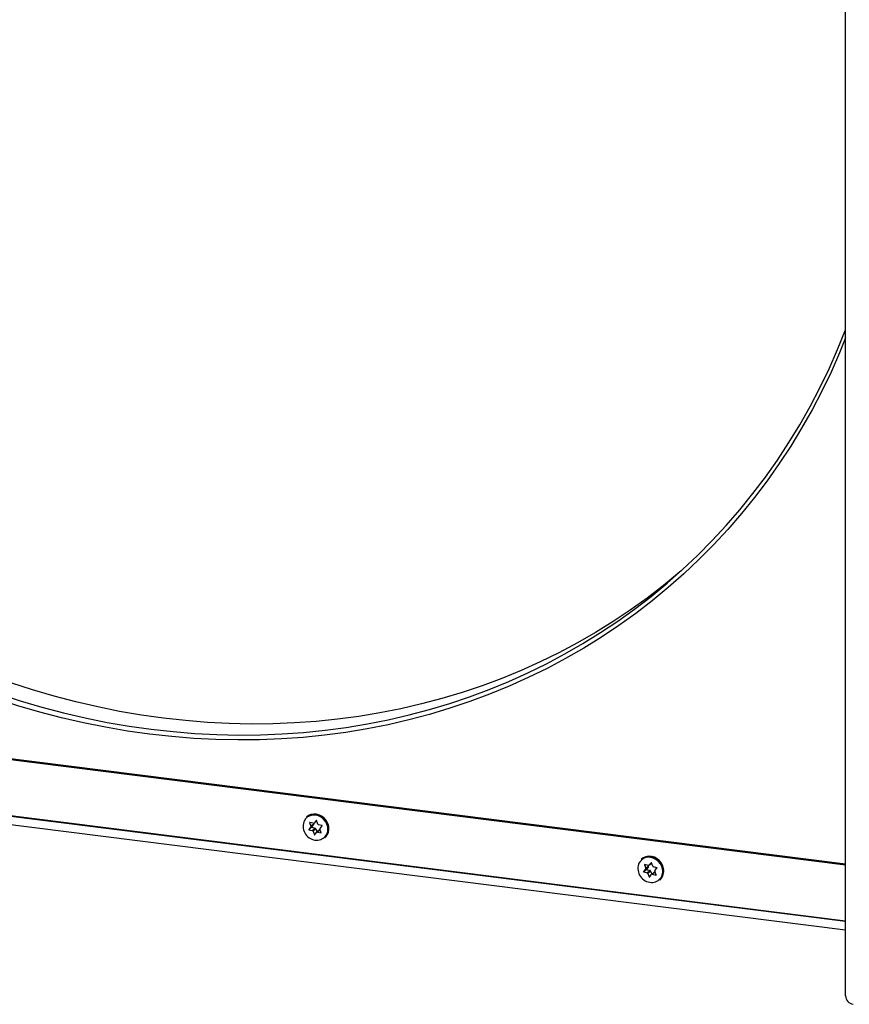
# Model space of a CAD drawing. Extents: x 5 to 415, y 5 to 478.
# Drawn here: x 340 to 375, y 92 to 133 of the extents above; entities that cross this region are included whole.
import ezdxf

# ---------------------------------------------------------------- set-up
doc = ezdxf.new("R2010")
doc.units = 0
doc.linetypes.add('SLD-SOLID', pattern=[0])
doc.layers.get('0').update_dxf_attribs({"linetype": 'CONTINUOUS'})

msp = doc.modelspace()

# ---------------------------------------------------------------- linework, layer by layer
at = {"color": 7, "linetype": 'SLD-SOLID'}
for p, q in [((374.429, 92.216), (374.429, 229.473)), ((311.851, 105.653), (374.429, 97.769)), ((374.429, 97.759), (311.851, 105.643)), ((311.851, 105.623), (374.429, 97.739)), ((374.429, 95.341), (311.633, 103.252)), ((311.655, 103.271), (374.429, 95.363)), ((311.674, 103.289), (374.429, 95.382)), ((374.429, 94.989), (310.298, 103.069)), ((310.308, 103.078), (374.429, 94.999)), ((351.749, 99.753), (351.737, 99.742)), ((351.869, 99.508), (351.925, 99.365)), ((352.022, 99.48), (351.877, 99.518)), ((351.925, 99.365), (352.043, 99.469)), ((352.038, 99.48), (352.043, 99.469)), ((352.054, 99.487), (352.163, 99.584)), ((352.146, 99.596), (352.058, 99.491)), ((352.216, 99.45), (352.16, 99.593)), ((351.92, 99.327), (351.831, 99.221)), ((351.831, 99.221), (351.949, 99.325)), ((351.954, 99.312), (351.836, 99.208)), ((351.836, 99.208), (351.981, 99.171)), ((352.038, 99.431), (351.92, 99.327)), ((352.038, 99.431), (351.949, 99.325)), ((351.954, 99.312), (352.099, 99.275)), ((351.981, 99.171), (352.099, 99.275)), ((352.13, 99.247), (352.012, 99.143)), ((352.012, 99.143), (352.068, 99)), ((352.081, 98.996), (352.17, 99.102)), ((352.13, 99.247), (352.182, 99.113)), ((352.291, 99.209), (352.173, 99.105)), ((352.206, 99.113), (352.35, 99.075)), ((352.391, 99.385), (352.247, 99.422)), ((352.359, 99.085), (352.303, 99.228)), ((352.308, 99.266), (352.397, 99.372)), ((352.508, 98.867), (352.521, 98.878)), ((365.843, 97.977), (365.83, 97.966)), ((366.148, 97.712), (366.257, 97.808)), ((366.24, 97.821), (366.151, 97.715)), ((366.309, 97.674), (366.253, 97.817)), ((366.013, 97.551), (365.924, 97.446)), ((365.924, 97.446), (366.042, 97.55)), ((366.048, 97.536), (365.93, 97.432)), ((365.93, 97.432), (366.074, 97.395)), ((365.962, 97.732), (366.018, 97.589)), ((366.115, 97.705), (365.971, 97.742)), ((366.131, 97.655), (366.013, 97.551)), ((366.018, 97.589), (366.136, 97.693)), ((366.131, 97.655), (366.042, 97.55)), ((366.048, 97.536), (366.192, 97.499)), ((366.074, 97.395), (366.192, 97.499)), ((366.223, 97.471), (366.105, 97.367)), ((366.132, 97.704), (366.136, 97.693)), ((366.223, 97.471), (366.275, 97.338)), ((366.384, 97.434), (366.267, 97.33)), ((366.485, 97.609), (366.34, 97.647)), ((366.452, 97.309), (366.396, 97.452)), ((366.401, 97.49), (366.49, 97.596)), ((366.105, 97.367), (366.161, 97.224)), ((366.175, 97.221), (366.263, 97.326)), ((366.299, 97.337), (366.444, 97.3)), ((366.602, 97.091), (366.614, 97.102))]:
    msp.add_line(p, q, dxfattribs=at)
at = {"color": 8, "linetype": 'SLD-SOLID'}
for p, q in [((351.879, 99.517), (351.869, 99.508)), ((352.058, 99.491), (352.163, 99.584)), ((352.148, 99.598), (352.146, 99.596)), ((352.068, 99), (352.131, 99.056)), ((352.311, 99.206), (352.206, 99.113)), ((352.35, 99.075), (352.359, 99.083)), ((366.151, 97.715), (366.257, 97.808)), ((366.242, 97.822), (366.24, 97.821)), ((365.973, 97.741), (365.962, 97.732)), ((366.405, 97.43), (366.299, 97.337)), ((366.161, 97.224), (366.224, 97.28)), ((366.444, 97.3), (366.453, 97.307))]:
    msp.add_line(p, q, dxfattribs=at)
at = {"color": 7, "linetype": 'SLD-SOLID', "flags": 128}
for points in [[(367.504, 110.1), (367.438, 110.044), (366.766, 109.49), (366.075, 108.959), (365.366, 108.45), (364.64, 107.966), (363.897, 107.505), (363.138, 107.069), (362.364, 106.658), (361.576, 106.272), (360.773, 105.911), (359.957, 105.576), (359.129, 105.268), (358.289, 104.986), (357.438, 104.73), (356.577, 104.501), (355.706, 104.3), (354.826, 104.125), (353.938, 103.978), (353.043, 103.859), (352.142, 103.767), (351.235, 103.703), (350.323, 103.667), (349.407, 103.658), (348.488, 103.678), (347.567, 103.725), (346.644, 103.8), (345.72, 103.902), (344.796, 104.033), (343.872, 104.19), (342.951, 104.375), (342.032, 104.588), (341.116, 104.827), (340.204, 105.093), (339.297, 105.386), (338.396, 105.704), (337.501, 106.049), (336.613, 106.42), (335.733, 106.816), (334.862, 107.237), (334.001, 107.683), (333.15, 108.153), (332.31, 108.647), (331.482, 109.164), (330.666, 109.704), (329.863, 110.267), (329.075, 110.852), (328.301, 111.458), (327.542, 112.086), (326.799, 112.733), (326.073, 113.401), (325.364, 114.088), (324.673, 114.793), (324.001, 115.517), (323.347, 116.258), (322.714, 117.015), (322.1, 117.789), (321.507, 118.578), (320.936, 119.382), (320.386, 120.2), (319.858, 121.031), (319.353, 121.875), (318.872, 122.73), (318.414, 123.597), (317.98, 124.474), (317.57, 125.36), (317.185, 126.255), (316.825, 127.159), (316.49, 128.069), (316.181, 128.986), (315.898, 129.908), (315.642, 130.835), (315.411, 131.766), (315.208, 132.7), (315.031, 133.637), (314.881, 134.575), (314.758, 135.513), (314.662, 136.452), (314.594, 137.389), (314.553, 138.325), (314.539, 139.258), (314.553, 140.187), (314.594, 141.113), (314.662, 142.033), (314.758, 142.947), (314.881, 143.855), (315.031, 144.755), (315.208, 145.647), (315.411, 146.53), (315.642, 147.403), (315.898, 148.265), (316.181, 149.116), (316.49, 149.955), (316.825, 150.781), (317.185, 151.593), (317.57, 152.392), (317.98, 153.175), (318.414, 153.942), (318.872, 154.694), (319.353, 155.428), (319.858, 156.144), (320.386, 156.842), (320.936, 157.522), (321.507, 158.182), (322.1, 158.821), (322.714, 159.441), (323.347, 160.039), (323.528, 160.202)], [(374.429, 119.904), (374.175, 119.286), (373.814, 118.47), (373.427, 117.667), (373.015, 116.88), (372.579, 116.109), (372.118, 115.354), (371.634, 114.616), (371.127, 113.896), (370.597, 113.194), (370.044, 112.512), (369.47, 111.848), (368.874, 111.205), (368.257, 110.583), (367.62, 109.982), (366.964, 109.403), (366.288, 108.846), (365.593, 108.312), (364.881, 107.802), (364.151, 107.315), (363.405, 106.852), (362.642, 106.413), (361.864, 106), (361.072, 105.612), (360.265, 105.25), (359.445, 104.913), (358.613, 104.603), (357.769, 104.319), (356.913, 104.063), (356.048, 103.833), (355.172, 103.63), (354.288, 103.455), (353.396, 103.307), (352.497, 103.187), (351.591, 103.095), (350.679, 103.031), (349.763, 102.994), (348.842, 102.986), (347.919, 103.005), (346.993, 103.052), (346.065, 103.128), (345.136, 103.231), (344.208, 103.362), (343.28, 103.52), (342.354, 103.706), (341.43, 103.919), (340.509, 104.16), (339.593, 104.427), (338.682, 104.721), (337.776, 105.042), (336.876, 105.388), (335.984, 105.761), (335.1, 106.159), (334.225, 106.582), (333.359, 107.03), (332.504, 107.502), (331.659, 107.999), (330.827, 108.519), (330.007, 109.062), (329.201, 109.627), (328.408, 110.215), (327.63, 110.824), (326.868, 111.455), (326.121, 112.106), (325.391, 112.777), (324.679, 113.467), (323.985, 114.176), (323.309, 114.903), (322.652, 115.648), (322.015, 116.409), (321.398, 117.187), (320.803, 117.98), (320.228, 118.788), (319.676, 119.61), (319.146, 120.445), (318.638, 121.293), (318.154, 122.153), (317.694, 123.024), (317.258, 123.905), (316.846, 124.796), (316.459, 125.696), (316.097, 126.603), (315.761, 127.518), (315.45, 128.44), (315.166, 129.366), (314.908, 130.298), (314.676, 131.234), (314.472, 132.173), (314.294, 133.114), (314.143, 134.056), (314.02, 135), (313.924, 135.943), (313.855, 136.885), (313.814, 137.825), (313.8, 138.763)], [(314.015, 138.795), (314.028, 137.862), (314.069, 136.927), (314.138, 135.989), (314.233, 135.051), (314.356, 134.112), (314.506, 133.174), (314.683, 132.238), (314.887, 131.304), (315.117, 130.373), (315.374, 129.446), (315.657, 128.523), (315.966, 127.607), (316.3, 126.696), (316.66, 125.793), (317.045, 124.898), (317.455, 124.011), (317.889, 123.134), (318.347, 122.268), (318.829, 121.412), (319.334, 120.569), (319.861, 119.737), (320.411, 118.919), (320.983, 118.116), (321.576, 117.326), (322.189, 116.553), (322.823, 115.795), (323.476, 115.054), (324.149, 114.331), (324.84, 113.625), (325.549, 112.938), (326.275, 112.271), (327.018, 111.623), (327.776, 110.996), (328.55, 110.389), (329.339, 109.805), (330.141, 109.242), (330.957, 108.701), (331.785, 108.184), (332.626, 107.69), (333.477, 107.22), (334.338, 106.775), (335.209, 106.353), (336.089, 105.957), (336.976, 105.587), (337.871, 105.242), (338.773, 104.923), (339.68, 104.63), (340.591, 104.364), (341.507, 104.125), (342.426, 103.913), (343.348, 103.728), (344.271, 103.57), (345.195, 103.44), (346.119, 103.337), (347.042, 103.262), (347.964, 103.215), (348.883, 103.196), (349.799, 103.204), (350.711, 103.241), (351.618, 103.305), (352.519, 103.396), (353.414, 103.516), (354.302, 103.663), (355.181, 103.837), (356.052, 104.039), (356.914, 104.267), (357.765, 104.523), (358.605, 104.805), (359.433, 105.114), (360.249, 105.449), (361.051, 105.809), (361.84, 106.195), (362.614, 106.607), (363.373, 107.043), (364.115, 107.503), (364.842, 107.988), (365.55, 108.496), (366.241, 109.027), (366.914, 109.582), (367.567, 110.158), (368.201, 110.756), (368.815, 111.375), (369.407, 112.015), (369.979, 112.675), (370.529, 113.354), (371.056, 114.052), (371.561, 114.769), (372.043, 115.503), (372.501, 116.254), (372.935, 117.022), (373.345, 117.805), (373.73, 118.603), (374.09, 119.415), (374.424, 120.241), (374.429, 120.252)], [(352.521, 98.878), (352.542, 98.897), (352.613, 98.989), (352.659, 99.097), (352.68, 99.216), (352.673, 99.34), (352.639, 99.462), (352.58, 99.577), (352.498, 99.679), (352.399, 99.763), (352.286, 99.825), (352.165, 99.86), (352.043, 99.869), (351.926, 99.849), (351.819, 99.803), (351.749, 99.753)], [(351.737, 99.742), (351.807, 99.792), (351.914, 99.839), (352.031, 99.858), (352.153, 99.849), (352.273, 99.814), (352.386, 99.752), (352.486, 99.669), (352.567, 99.567), (352.627, 99.451)], [(365.83, 97.966), (365.9, 98.017), (366.007, 98.063), (366.125, 98.082), (366.247, 98.074), (366.367, 98.038), (366.48, 97.977), (366.58, 97.893), (366.661, 97.791), (366.72, 97.676)], [(366.614, 97.102), (366.635, 97.122), (366.706, 97.213), (366.753, 97.321), (366.773, 97.44), (366.766, 97.564), (366.732, 97.687), (366.673, 97.802), (366.592, 97.904), (366.492, 97.988), (366.379, 98.049), (366.259, 98.085), (366.137, 98.093), (366.019, 98.074), (365.912, 98.028), (365.843, 97.977)]]:
    msp.add_lwpolyline(points, dxfattribs=at)
at = {"color": 8, "linetype": 'SLD-SOLID', "flags": 128}
for points in [[(352.596, 99.437), (352.537, 99.551), (352.455, 99.652), (352.355, 99.733), (352.241, 99.791), (352.121, 99.822), (352, 99.825), (351.886, 99.799), (351.784, 99.746), (351.699, 99.669), (351.637, 99.572), (351.622, 99.536)], [(366.69, 97.662), (366.631, 97.776), (366.549, 97.876), (366.448, 97.957), (366.335, 98.015), (366.215, 98.046), (366.094, 98.049), (365.98, 98.023), (365.877, 97.97), (365.793, 97.893), (365.731, 97.796), (365.716, 97.76)]]:
    msp.add_lwpolyline(points, dxfattribs=at)
at = {"color": 7, "linetype": 'SLD-SOLID'}
for centre, radius, start, end in [((352.189, 99.359), 0.594, 162.656, 267.1912), ((351.875, 99.511), 0.00701, 74.3423, 205.509), ((352.031, 99.514), 0.0349, 253.8057, 318.7464), ((352.008, 99.454), 0.0378, 321.7285, 23.1881), ((352.152, 99.59), 0.00812, 17.1557, 133.881), ((352.046, 99.237), 0.635, 6.0957, 76.7237), ((352.259, 99.467), 0.0462, 201.2977, 254.8072), ((352.155, 99.242), 0.516, 313.2393, 23.9018), ((351.838, 99.216), 0.00857, 145.4086, 257.3172), ((351.89, 99.35), 0.0378, 321.7285, 23.1881), ((351.956, 99.32), 0.00857, 145.4086, 257.3172), ((351.969, 99.126), 0.0462, 21.2977, 74.8072), ((352.086, 99.23), 0.0462, 21.2977, 74.8072), ((352.196, 99.079), 0.0349, 73.8057, 138.7464), ((352.313, 99.184), 0.0334, 100.4441, 131.1949), ((352.337, 99.243), 0.0378, 141.7285, 203.1881), ((352.352, 99.082), 0.00701, 254.3423, 25.509), ((352.389, 99.376), 0.00857, 325.4086, 77.3172), ((352.075, 99.002), 0.00812, 197.1557, 313.881), ((366.246, 97.815), 0.00812, 17.1557, 133.881), ((366.14, 97.461), 0.635, 6.0895, 76.7297), ((366.282, 97.584), 0.594, 162.656, 267.1912), ((365.932, 97.441), 0.00857, 145.4086, 257.3172), ((365.969, 97.735), 0.00701, 74.3423, 205.509), ((365.984, 97.574), 0.0378, 321.7285, 23.1881), ((366.049, 97.545), 0.00857, 145.4086, 257.3172), ((366.062, 97.35), 0.0462, 21.2977, 74.8072), ((366.125, 97.738), 0.0349, 253.8057, 318.7464), ((366.101, 97.678), 0.0378, 321.7285, 23.1881), ((366.18, 97.454), 0.0462, 21.2977, 74.8072), ((366.352, 97.691), 0.0462, 201.2977, 254.8072), ((366.406, 97.409), 0.0334, 100.4441, 131.1949), ((366.431, 97.467), 0.0378, 141.7285, 203.1881), ((366.483, 97.601), 0.00857, 325.4086, 77.3172), ((366.249, 97.467), 0.516, 313.2393, 23.9018), ((366.169, 97.227), 0.00812, 197.1557, 313.881), ((366.29, 97.303), 0.0349, 73.8057, 138.7464), ((366.446, 97.306), 0.00701, 254.3423, 25.509), ((374.792, 92.223), 0.364, 181.0587, 261.7605)]:
    msp.add_arc(centre, radius, start, end, dxfattribs=at)
at = {"color": 8, "linetype": 'SLD-SOLID'}
for centre in [(352.172, 99.235), (366.266, 97.46)]:
    msp.add_arc(centre, 0.469, 268.433, 25.4777, dxfattribs=at)

doc.saveas('drawing.dxf')
